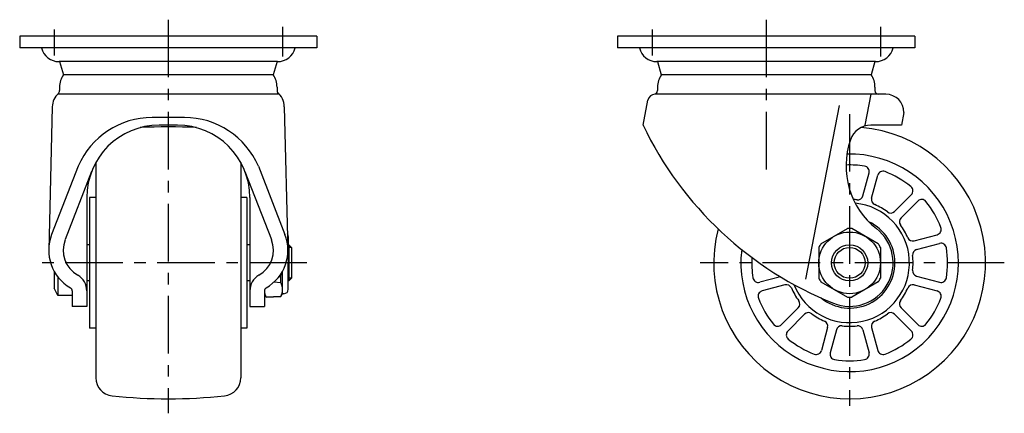
# Model space of a CAD drawing. Extents: x 10 to 644, y 10 to 449.
# Drawn here: x 372 to 644, y 190 to 299 of the extents above; entities that cross this region are included whole.
import ezdxf

# ---------------------------------------------------------------- set-up
doc = ezdxf.new("R2010")
doc.units = 0
doc.header["$LTSCALE"] = 0.5
doc.header["$MEASUREMENT"] = 0
doc.linetypes.add('CENTER', pattern=[50.8, 31.75, -6.35, 6.35, -6.35])
for name, color, linetype in [('1', 7, 'CONTINUOUS'), ('2', 4, 'CONTINUOUS'), ('4', 1, 'CENTER')]:
    doc.layers.add(name, color=color, linetype=linetype)

msp = doc.modelspace()

# ---------------------------------------------------------------- linework, layer by layer
at = {"layer": '1', "linetype": 'Continuous'}
for p, q in [((453.92, 294.25), (371.92, 294.25)), ((371.92, 294.25), (371.92, 291.05)), ((453.92, 294.25), (453.92, 291.05)), ((618.89, 294.25), (536.89, 294.25)), ((536.89, 294.25), (536.89, 291.05)), ((618.89, 294.25), (618.89, 291.05)), ((453.92, 291.05), (371.92, 291.05)), ((618.89, 291.05), (536.89, 291.05)), ((443.06, 287.25), (382.77, 287.25)), ((382.92, 287.25), (383.97, 283.65)), ((442.92, 287.25), (441.86, 283.65)), ((608.03, 287.25), (547.74, 287.25)), ((547.89, 287.25), (548.94, 283.65)), ((607.89, 287.25), (606.83, 283.65)), ((441.86, 283.65), (383.97, 283.65)), ((606.83, 283.65), (548.94, 283.65)), ((382.92, 280.25), (382.92, 279.25)), ((442.92, 280.25), (442.92, 279.25)), ((547.89, 280.25), (547.89, 279.25)), ((607.89, 280.25), (607.89, 279.25)), ((443.51, 278.25), (382.32, 278.25)), ((610.89, 278.25), (547.19, 278.25)), ((605.22, 269.75), (606.87, 278.25)), ((380.92, 274.78), (379.92, 235.25)), ((444.92, 274.78), (445.92, 235.25)), ((543.89, 269.75), (545.23, 276.64)), ((588.81, 227.28), (598.12, 275.14)), ((417.35, 271.84), (408.48, 271.84)), ((615.89, 273.25), (615.21, 269.75)), ((415.42, 269.75), (410.42, 269.75)), ((615.21, 269.75), (606.78, 269.75)), ((388.04, 258.44), (380.73, 239.6)), ((392.92, 259.44), (392.92, 200.03)), ((432.92, 259.44), (432.92, 200.03)), ((437.79, 258.44), (445.1, 239.6)), ((391.77, 256.99), (384.46, 238.15)), ((434.06, 256.99), (441.37, 238.15)), ((604.55, 250.24), (606.24, 256.57)), ((606.96, 249.59), (608.66, 255.92)), ((613.3, 245.93), (617.93, 250.56)), ((390.42, 249.75), (390.42, 219.75)), ((391.22, 249.75), (391.22, 213.75)), ((392.92, 249.75), (391.22, 249.75)), ((434.62, 249.75), (432.92, 249.75)), ((434.62, 249.75), (434.62, 213.75)), ((435.42, 249.75), (435.42, 219.75)), ((615.07, 244.16), (619.7, 248.8)), ((446.02, 239.05), (446.02, 231.75)), ((592.96, 236.99), (600.31, 241.24)), ((608.81, 236.99), (601.46, 241.24)), ((618.72, 237.83), (625.05, 239.52)), ((391.22, 236.75), (390.42, 236.75)), ((435.42, 236.75), (434.62, 236.75)), ((446.17, 236.75), (446.02, 236.75)), ((446.17, 236.75), (446.17, 226.75)), ((446.92, 236), (446.17, 236.75)), ((619.37, 235.41), (625.7, 237.11)), ((446.92, 236), (446.92, 227.5)), ((592.39, 236), (592.39, 227.51)), ((609.39, 236), (609.39, 227.51)), ((446.02, 224.45), (446.02, 231.75)), ((381.42, 229.44), (381.42, 224.75)), ((444.42, 223.25), (444.42, 229.44)), ((382.42, 227.92), (382.42, 222.75)), ((391.22, 226.75), (390.42, 226.75)), ((435.42, 226.75), (434.62, 226.75)), ((443.92, 226.28), (442.01, 226.39)), ((443.41, 227.92), (443.92, 227.98)), ((443.92, 226.28), (443.92, 227.98)), ((446.17, 226.75), (446.02, 226.75)), ((446.17, 226.75), (446.92, 227.5)), ((581.78, 227.93), (576.08, 226.4)), ((583.05, 225.68), (576.72, 223.99)), ((592.96, 226.51), (600.31, 222.27)), ((608.81, 226.51), (601.46, 222.27)), ((618.72, 225.68), (625.05, 223.99)), ((619.37, 228.1), (625.7, 226.4)), ((382.42, 222.75), (381.42, 224.75)), ((386.42, 222.75), (382.42, 222.75)), ((386.42, 224), (386.42, 219.75)), ((439.42, 224), (439.42, 219.75)), ((439.42, 223.25), (439.92, 222.25)), ((443.92, 222.45), (444.42, 223.25)), ((444.82, 223.25), (444.42, 223.25)), ((439.92, 222.25), (443.92, 222.51)), ((443.92, 222.45), (439.92, 222.25)), ((443.92, 222.45), (443.92, 222.51)), ((390.42, 219.75), (386.42, 219.75)), ((435.42, 219.75), (439.42, 219.75)), ((586.71, 219.34), (582.08, 214.71)), ((588.48, 217.58), (583.85, 212.94)), ((613.3, 217.58), (617.93, 212.94)), ((615.07, 219.34), (619.7, 214.71)), ((392.92, 213.75), (391.22, 213.75)), ((434.62, 213.75), (432.92, 213.75)), ((594.82, 213.92), (593.12, 207.59)), ((597.23, 213.27), (595.53, 206.94)), ((604.55, 213.27), (606.24, 206.94)), ((606.96, 213.92), (608.66, 207.59))]:
    msp.add_line(p, q, dxfattribs=at)
for radius in [8.5, 5]:
    msp.add_circle((600.89, 231.75), radius, dxfattribs=at)
for centre, radius, start, end in [((382.77, 292.25), 5, 193.8865, 270), ((443.06, 292.25), 5, 270, 346.1135), ((547.74, 292.25), 5, 193.8865, 270), ((608.03, 292.25), 5, 270, 346.1135), ((388.92, 280.25), 6, 145.4819, 180), ((436.92, 280.25), 6, 0, 34.5181), ((553.89, 280.25), 6, 145.4819, 180), ((601.89, 280.25), 6, 0, 34.5181), ((385.92, 274.78), 5, 131.8103, 180), ((381.92, 279.25), 1, 311.8104, 0), ((443.92, 279.25), 1, 180, 228.1898), ((439.92, 274.78), 5, 0, 53.1301), ((547.19, 276.25), 2, 90, 169.0001), ((546.89, 279.25), 1, 270, 0), ((608.89, 279.25), 1, 180, 270), ((610.89, 273.25), 5, 0, 90), ((408.48, 249.54), 22.29, 90, 156.4876), ((417.35, 249.54), 22.29, 23.5124, 90), ((410.42, 249.75), 20, 90, 180), ((412.92, 119.25), 150, 87.0402, 92.9598), ((415.42, 249.75), 20, 0, 90), ((633.16, 312.55), 99, 205.6101, 248.2249), ((600.89, 231.75), 37.5, 165.4953, 85.1054), ((606.78, 263.75), 6, 90, 160.8051), ((621.89, 258.49), 22, 160.8051, 231.8555), ((600.89, 231.75), 30, 173.0088, 91.4487), ((600.89, 231.75), 27, 81.191, 92.1197), ((604.79, 256.95), 1.5, 345, 81.191), ((610.11, 255.53), 1.5, 68.809, 165), ((600.89, 231.75), 27, 51.191, 68.809), ((616.87, 251.62), 1.5, 315, 51.191), ((603.1, 250.63), 1.5, 263.322, 345), ((600.89, 231.75), 16.5, 201.2723, 84.5484), ((600.89, 231.75), 17.5, 83.322, 86.5641), ((608.41, 249.2), 1.5, 165, 246.678), ((600.89, 231.75), 17.5, 53.322, 66.678), ((620.76, 247.74), 1.5, 38.809, 135), ((600.89, 231.75), 27, 21.191, 38.809), ((612.24, 246.99), 1.5, 233.322, 315), ((600.89, 231.75), 12.5, 230.8494, 64.8448), ((616.13, 243.1), 1.5, 135, 216.678), ((600.89, 231.75), 17.5, 23.322, 36.678), ((391.92, 235.25), 12, 158.7874, 240), ((433.92, 235.25), 12, 300, 21.2126), ((444.82, 239.05), 1.2, 360, 34.6986), ((600.89, 231.75), 12, 248.225, 51.8555), ((600.89, 231.75), 9.5, 86.5254, 93.4746), ((624.66, 240.97), 1.5, 285, 21.191), ((391.92, 235.25), 8, 158.7874, 240), ((433.92, 235.25), 8, 300, 21.2126), ((600.89, 231.75), 9.5, 146.5254, 153.4745), ((600.89, 231.75), 9.5, 26.5255, 33.4746), ((618.34, 239.28), 1.5, 203.322, 285), ((626.09, 235.66), 1.5, 8.809, 105), ((619.76, 233.96), 1.5, 105, 186.678), ((600.89, 231.75), 17.5, 353.322, 6.678), ((600.89, 231.75), 27, 351.191, 8.809), ((600.89, 231.75), 27, 176.8832, 188.809), ((385.42, 224), 5, 0, 60), ((440.42, 224), 5, 120, 180), ((429.93, 231.75), 14.49, 344.9046, 348.9897), ((619.76, 229.54), 1.5, 173.322, 255), ((440.61, 224.39), 3.81, 330.3156, 29.6844), ((575.69, 227.85), 1.5, 188.809, 285), ((583.44, 224.23), 1.5, 23.322, 105), ((600.89, 231.75), 9.5, 206.5255, 213.4746), ((600.89, 231.75), 9.5, 326.5254, 333.4745), ((618.34, 224.23), 1.5, 75, 156.678), ((626.09, 227.85), 1.5, 255, 351.191), ((385.42, 224), 1, 360, 60), ((440.42, 224), 1, 120, 180), ((444.2, 224.38), 4.79, 183.194, 206.4204), ((444.82, 224.45), 1.2, 270, 360), ((577.11, 222.54), 1.5, 105, 201.191), ((600.89, 231.75), 17.5, 203.322, 216.678), ((600.89, 231.75), 17.5, 323.322, 336.678), ((624.66, 222.54), 1.5, 338.809, 75), ((600.89, 231.75), 27, 201.191, 218.809), ((585.65, 220.41), 1.5, 315, 36.678), ((600.89, 231.75), 9.5, 266.5254, 273.4746), ((616.13, 220.41), 1.5, 143.322, 225), ((600.89, 231.75), 27, 321.191, 338.809), ((589.54, 216.52), 1.5, 53.322, 135), ((600.89, 231.75), 17.5, 233.322, 246.678), ((600.89, 231.75), 17.5, 293.322, 306.678), ((612.24, 216.52), 1.5, 45, 126.678), ((581.02, 215.77), 1.5, 218.809, 315), ((593.37, 214.31), 1.5, 345, 66.678), ((608.41, 214.31), 1.5, 113.322, 195), ((620.76, 215.77), 1.5, 225, 321.191), ((584.91, 211.88), 1.5, 135, 231.191), ((598.68, 212.88), 1.5, 83.322, 165), ((600.89, 231.75), 17.5, 263.322, 276.678), ((603.1, 212.88), 1.5, 15, 96.678), ((616.87, 211.88), 1.5, 308.809, 45), ((600.89, 231.75), 27, 231.191, 248.809), ((600.89, 231.75), 27, 291.191, 308.809), ((591.67, 207.98), 1.5, 248.809, 345), ((596.98, 206.56), 1.5, 165, 261.191), ((604.79, 206.56), 1.5, 278.809, 15), ((610.11, 207.98), 1.5, 195, 291.191), ((600.89, 231.75), 27, 261.191, 278.809), ((397.92, 200.03), 5, 180, 264.0622), ((427.92, 200.03), 5, 275.9378, 0), ((412.92, 344.25), 150, 264.0622, 275.9378)]:
    msp.add_arc(centre, radius, start, end, dxfattribs=at)
at = {"layer": '2', "linetype": 'Continuous'}
for p, q in [((446.92, 236), (446.02, 236)), ((446.92, 227.5), (446.02, 227.5))]:
    msp.add_line(p, q, dxfattribs=at)
msp.add_circle((600.89, 231.75), 4.25, dxfattribs=at)
at = {"layer": '4', "linetype": 'CENTER'}
for p, q in [((412.92, 298.82), (412.92, 190.25)), ((577.89, 298.82), (577.89, 256.76)), ((381.42, 296.15), (381.42, 288.97)), ((444.42, 296.81), (444.42, 288.7)), ((546.39, 296.15), (546.39, 288.97)), ((609.39, 296.81), (609.39, 288.7)), ((600.89, 272.79), (600.89, 192.33)), ((451.16, 231.75), (377.94, 231.75)), ((643.57, 231.75), (559.61, 231.75))]:
    msp.add_line(p, q, dxfattribs=at)

doc.saveas('drawing.dxf')
